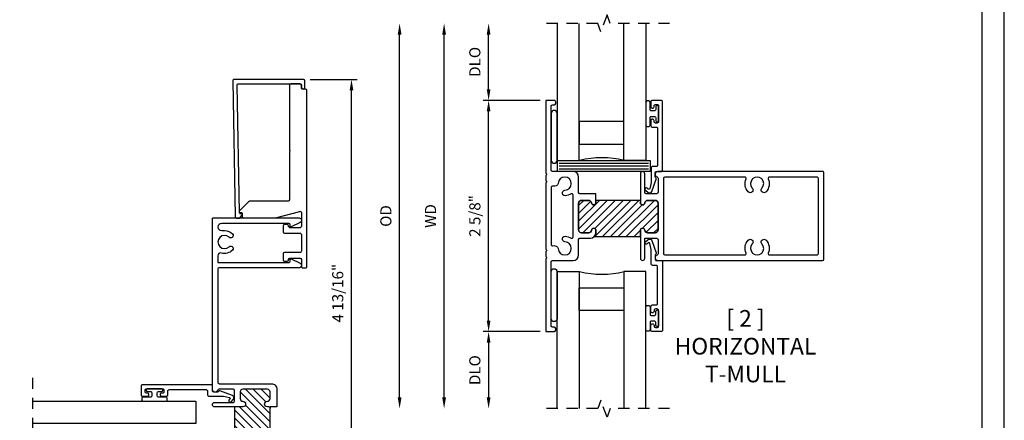
# Model space of a CAD drawing. Units: inches. Extents: x 0 to 42.9, y 0 to 17.
# Drawn here: x 10.9 to 22, y 6.8 to 11.3 of the extents above; entities that cross this region are included whole.
import ezdxf

# ---------------------------------------------------------------- set-up
doc = ezdxf.new("R2010")
doc.units = ezdxf.units.IN
doc.header["$MEASUREMENT"] = 0
doc.linetypes.add('HIDDEN2', pattern=[0.1875, 0.125, -0.0625])
doc.layers.get('DEFPOINTS').update_dxf_attribs({"color": 21})
doc.layers.add('DIME', color=7, linetype='Continuous')
doc.layers.add('TEXT', color=7, linetype='Continuous')
doc.styles.get("Standard").update_dxf_attribs({"font": 'arial.ttf'})
doc.dimstyles.get("Standard").update_dxf_attribs({"dimtxt": 0.125, "dimasz": 0.125, "dimexe": 0.0625, "dimexo": 0.0625, "dimgap": 0.09, "dimtad": 1, "dimdec": 5, "dimzin": 0, "dimdsep": 46, "dimlunit": 5, "dimtxsty": 'Standard', "dimcen": 0.09, "dimadec": 0, "dimazin": 0, "dimtfac": 1, "dimtdec": 5, "dimtofl": 0, "dimtmove": 0, "dimatfit": 3, "dimfxl": 1, "dimfrac": 2, "dimtolj": 1, "dimtzin": 0, "dimarcsym": 0})

# ---------------------------------------------------------------- blocks, each defined once
blk = doc.blocks.new('*D4')
at = {"layer": 'DEFPOINTS', "color": 0, "transparency": 16777216}
for p in [(16.20508463879379, 10.38498369048594), (16.84661856114461, 10.38498369048594), (16.84661856114461, 7.784983690487397)]:
    blk.add_point(p, dxfattribs=at)
at = {"layer": 'DIME', "color": 0, "lineweight": -2, "transparency": 16777216}
for p, q in [((16.78411856114461, 10.38498369048594), (16.14258463879379, 10.38498369048594)), ((16.20508463879379, 7.909983690487397), (16.20508463879379, 10.25998369048594)), ((16.78411856114461, 7.784983690487397), (16.14258463879379, 7.784983690487397))]:
    blk.add_line(p, q, dxfattribs=at)
at = {"layer": 'DIME', "color": 0, "transparency": 16777216}
for points in [[(16.18425130546045, 10.25998369048594), (16.22591797212712, 10.25998369048594), (16.20508463879379, 10.38498369048594)], [(16.18425130546046, 7.909983690487397), (16.22591797212712, 7.909983690487397), (16.20508463879379, 7.784983690487397)]]:
    blk.add_solid(points, dxfattribs=at)
at = {"layer": 'DIME', "color": 0, "transparency": 16777216, "insert": (16.05045298804344, 9.084983690486663), "char_height": 0.125, "attachment_point": 5, "rotation": 90}
blk.add_mtext('\\A1;2 5/8"', dxfattribs=at)
blk = doc.blocks.new('*D5')
at = {"layer": 'DEFPOINTS', "color": 0, "transparency": 16777216}
for p in [(15.7050846387938, 11.2501036145096), (17.1203440836931, 11.2501036145096), (16.76130251594143, 6.919863766656443)]:
    blk.add_point(p, dxfattribs=at)
at = {"layer": 'DIME', "color": 0, "lineweight": -2, "transparency": 16777216}
blk.add_line((15.7050846387938, 7.044863766656443), (15.7050846387938, 11.1251036145096), dxfattribs=at)
at = {"layer": 'DIME', "color": 0, "transparency": 16777216}
for points in [[(15.68425130546047, 11.1251036145096), (15.72591797212714, 11.1251036145096), (15.7050846387938, 11.2501036145096)], [(15.68425130546047, 7.044863766656443), (15.72591797212714, 7.044863766656443), (15.7050846387938, 6.919863766656443)]]:
    blk.add_solid(points, dxfattribs=at)
at = {"layer": 'DIME', "color": 0, "transparency": 16777216, "insert": (15.5525846387938, 9.084983690583014), "char_height": 0.125, "attachment_point": 5, "rotation": 90}
blk.add_mtext('\\A1;WD', dxfattribs=at)
blk = doc.blocks.new('*D6')
at = {"layer": 'DEFPOINTS', "color": 0, "transparency": 16777216}
for p in [(16.20508463879383, 11.2501036145096), (17.1203440836931, 11.2501036145096), (16.84661856114461, 10.38498369048594)]:
    blk.add_point(p, dxfattribs=at)
at = {"layer": 'DIME', "color": 0, "lineweight": -2, "transparency": 16777216}
for p, q in [((16.20508463879383, 10.50998369048594), (16.20508463879383, 11.1251036145096)), ((16.78411856114461, 10.38498369048594), (16.14258463879383, 10.38498369048594))]:
    blk.add_line(p, q, dxfattribs=at)
at = {"layer": 'DIME', "color": 0, "transparency": 16777216}
for points in [[(16.1842513054605, 11.1251036145096), (16.22591797212717, 11.1251036145096), (16.20508463879383, 11.2501036145096)], [(16.1842513054605, 10.50998369048594), (16.22591797212717, 10.50998369048594), (16.20508463879383, 10.38498369048594)]]:
    blk.add_solid(points, dxfattribs=at)
at = {"layer": 'DIME', "color": 0, "transparency": 16777216, "insert": (16.05041035502849, 10.81754365249776), "char_height": 0.125, "attachment_point": 5, "rotation": 90}
blk.add_mtext('\\A1;DLO', dxfattribs=at)
blk = doc.blocks.new('*D7')
at = {"layer": 'DEFPOINTS', "color": 0, "transparency": 16777216}
for p in [(15.20508463879384, 11.2501036145096), (17.1203440836931, 11.2501036145096), (16.76130251594143, 6.919863766656443)]:
    blk.add_point(p, dxfattribs=at)
at = {"layer": 'DIME', "color": 0, "lineweight": -2, "transparency": 16777216}
blk.add_line((15.20508463879384, 7.044863766656443), (15.20508463879384, 11.1251036145096), dxfattribs=at)
at = {"layer": 'DIME', "color": 0, "transparency": 16777216}
for points in [[(15.1842513054605, 11.1251036145096), (15.22591797212717, 11.1251036145096), (15.20508463879384, 11.2501036145096)], [(15.1842513054605, 7.044863766656443), (15.22591797212717, 7.044863766656443), (15.20508463879384, 6.919863766656443)]]:
    blk.add_solid(points, dxfattribs=at)
at = {"layer": 'DIME', "color": 0, "transparency": 16777216, "insert": (15.05041035502849, 9.084983690583014), "char_height": 0.125, "attachment_point": 5, "rotation": 90}
blk.add_mtext('\\A1;OD', dxfattribs=at)
blk = doc.blocks.new('*D8')
at = {"layer": 'DEFPOINTS', "color": 0, "transparency": 16777216}
for p in [(16.84661856114461, 7.784983690487397), (16.20508463879383, 6.919863766456468), (16.76130251594143, 6.919863766456468)]:
    blk.add_point(p, dxfattribs=at)
at = {"layer": 'DIME', "color": 0, "lineweight": -2, "transparency": 16777216}
for p, q in [((16.78411856114461, 7.784983690487397), (16.14258463879383, 7.784983690487397)), ((16.20508463879383, 7.659983690487397), (16.20508463879383, 7.044863766456468))]:
    blk.add_line(p, q, dxfattribs=at)
at = {"layer": 'DIME', "color": 0, "transparency": 16777216}
for points in [[(16.1842513054605, 7.659983690487397), (16.22591797212717, 7.659983690487397), (16.20508463879383, 7.784983690487397)], [(16.1842513054605, 7.044863766456468), (16.22591797212717, 7.044863766456468), (16.20508463879383, 6.919863766456468)]]:
    blk.add_solid(points, dxfattribs=at)
at = {"layer": 'DIME', "color": 0, "transparency": 16777216, "insert": (16.05041035502848, 7.352423728471926), "char_height": 0.125, "attachment_point": 5, "rotation": 90}
blk.add_mtext('\\A1;DLO', dxfattribs=at)
blk = doc.blocks.new('*D23')
at = {"layer": 'DEFPOINTS', "color": 0, "transparency": 16777216}
for p in [(14.13787466280351, 10.62070252725917), (14.66450300153392, 10.62070252725917), (14.41287424867328, 5.81372441988049)]:
    blk.add_point(p, dxfattribs=at)
at = {"layer": 'DIME', "color": 0, "lineweight": -2, "transparency": 16777216}
for p, q in [((14.20037466280351, 10.62070252725917), (14.72700300153392, 10.62070252725917)), ((14.66450300153392, 5.93872441988049), (14.66450300153392, 10.49570252725917)), ((14.47537424867328, 5.81372441988049), (14.72700300153392, 5.81372441988049))]:
    blk.add_line(p, q, dxfattribs=at)
at = {"layer": 'DIME', "color": 0, "transparency": 16777216}
for points in [[(14.64366966820058, 10.49570252725917), (14.68533633486725, 10.49570252725917), (14.66450300153392, 10.62070252725917)], [(14.64366966820058, 5.93872441988049), (14.68533633486725, 5.93872441988049), (14.66450300153392, 5.81372441988049)]]:
    blk.add_solid(points, dxfattribs=at)
at = {"layer": 'DIME', "color": 0, "transparency": 16777216, "insert": (14.50982871776857, 8.217213473569831), "char_height": 0.125, "attachment_point": 5, "rotation": 90}
blk.add_mtext('\\A1;4 13/16"', dxfattribs=at)

msp = doc.modelspace()

# ---------------------------------------------------------------- hatches: boundary and pattern name
h = msp.add_hatch()
h.set_pattern_fill('ANSI31', color=256, scale=0.5)
h.set_pattern_definition([(45, (-7.247259455191831, -0.5), (-0.04419417382415922, 0.04419417382415922), [])])
edge = h.paths.add_edge_path()
edge.add_arc((18.07761856114334, 9.228983690484297), 0.03089999999896165, 3.952533973213695e-10, 90.00000000138338)
edge.add_line((18.07761856114259, 9.259883690483262), (17.99129620477051, 9.259883690481189))
edge.add_arc((17.99129620477125, 9.228983690482226), 0.03089999999896342, 90.00000000138338, 173.84936016962)
edge.add_arc((17.93561856114439, 9.23498369048447), 0.02509999999984356, 186.1506398293295, 353.8493601696173, ccw=False)
edge.add_line((17.91066304587549, 9.232294404769595), (17.91065928697803, 9.259983690488557))
edge.add_line((17.91065928697803, 9.259983690488557), (17.41047465204816, 9.259983690488557))
edge.add_line((17.41047465204816, 9.259983690488557), (17.41047465204708, 9.232305119055496))
edge.add_arc((17.38561856114163, 9.234983690484485), 0.02500000000000208, 270, 353.849360171097, ccw=False)
edge.add_arc((17.38561856114177, 9.234983690484288), 0.02499999999980496, 186.1506398274943, 269.99999999969873, ccw=False)
edge.add_arc((17.32994091751228, 9.2289836904846), 0.03100000000133911, 6.15063982749294, 90.00000000185827)
edge.add_line((17.32994091751128, 9.259983690485939), (17.2476185611421, 9.259983690483262))
edge.add_arc((17.24761856114311, 9.22898369048374), 0.03099999999952097, 90.00000000186482, 179.9999999998161)
edge.add_line((17.21661856114358, 9.22898369048384), (17.21661856114262, 8.927983690482545))
edge.add_arc((17.24761856114397, 8.927983690482446), 0.03100000000134173, 179.9999999998161, 270.0000000018583)
edge.add_line((17.24761856114497, 8.896983690481107), (17.32994091751465, 8.896983690483784))
edge.add_arc((17.32994091751364, 8.92798369048359), 0.03099999999980518, 270.0000000018583, 353.8493601709791)
edge.add_arc((17.38561856114163, 8.921983690482563), 0.02500000000000035, 90, 173.849360170982, ccw=False)
edge.add_arc((17.38561856114236, 8.921983690481834), 0.02500000000072866, 4.405023901199456e-09, 90.0000000016692, ccw=False)
edge.add_line((17.41061856114309, 8.921983690483756), (17.41061856114501, 8.896983690486834))
edge.add_arc((17.34861856114597, 8.896983690482068), 0.06199999999903838, -45.00000000088909, 4.404284936754266e-09, ccw=False)
edge.add_line((17.39245918157818, 8.853143070048501), (17.91054062544597, 8.853143070048501))
edge.add_line((17.91054062544597, 8.853143070048501), (17.91051856243379, 8.92197564561118))
edge.add_arc((17.93561856114454, 8.921983690482563), 0.02509999999999981, 6.150639829042916, 180.0183640312681, ccw=False)
edge.add_arc((17.99129620477256, 8.927983690483616), 0.03089999999983196, 186.1506398290442, 270.0000000013702)
edge.add_line((17.9912962047733, 8.897083690483786), (18.07761856114615, 8.897083690485857))
edge.add_arc((18.07761856114541, 8.927983690484822), 0.0308999999989652, 270.0000000013702, 360.0000000003919)
edge.add_line((18.10851856114437, 8.927983690485034), (18.1085185611423, 9.22898369048451))
h = msp.add_hatch()
h.set_pattern_fill('ANSI31', color=256, scale=0.5, angle=90)
h.set_pattern_definition([(135, (23.23036482751598, -19.76850671627331), (-0.04419417382415922, -0.04419417382415922), [])])
edge = h.paths.add_edge_path()
edge.add_arc((13.41287559519807, 6.414723387783829), 0.06199968476687206, 89.99984443488148, 180.000155566174, ccw=False)
edge.add_line((13.41287576353487, 6.476723072550472), (13.44387569008659, 6.476723072550397))
edge.add_arc((13.44387552388211, 6.445722979793948), 0.03100009275689487, 0.00030718727737166773, 89.99969281334478, ccw=False)
edge.add_arc((13.44387552388215, 6.445723312203038), 0.03100009275685668, 270.00030718721337, 359.99969281369937, ccw=False)
edge.add_arc((13.44387585629133, 6.383723126690166), 0.03100009275690642, 90.00030718653046, 179.9996928130165)
edge.add_line((13.41287576353487, 6.383723292894816), (13.41287576353494, 6.346723314322196))
edge.add_arc((13.44387585629141, 6.346723480526827), 0.03100009275690997, 180.0003071869491, 269.9996928130165)
edge.add_line((13.44387569008676, 6.315723387770364), (13.71887518993144, 6.315723387770438))
edge.add_arc((13.71887502372704, 6.346723480526899), 0.03100009275690642, 270.0003071865304, 359.9996928130165)
edge.add_line((13.7498751164835, 6.346723314322249), (13.74987511648342, 6.383723292894869))
edge.add_arc((13.71887502372687, 6.383723126690735), 0.03100009275699524, 0.0003071860297695971, 89.99969281209721)
edge.add_arc((13.71887510576303, 6.445723061830011), 0.03099984238284184, 179.9998444353149, 270.0001555661905, ccw=False)
edge.add_arc((13.71887510576342, 6.44572323016736), 0.03099984238322642, 89.99984443527052, 180.0001555665614, ccw=False)
edge.add_line((13.71887518993161, 6.476723072550472), (13.73487513309586, 6.476723072551808))
edge.add_arc((13.73487488046127, 6.491723313239855), 0.01500024069017439, 270.0009649775693, 353.3794321175835)
edge.add_line((13.74977509117297, 6.489993879369964), (13.74977509117297, 6.924722214547531))
edge.add_arc((13.73487493674428, 6.924722018194157), 0.01490015442941641, 0.0007550404696670278, 89.99924496939722)
edge.add_line((13.73487513309509, 6.939622172622281), (13.71887518993161, 6.939622172621407))
edge.add_arc((13.71887518993106, 6.970722124484821), 0.03109995186341408, 90.00000000102102, 270.000000001021, ccw=False)
edge.add_arc((13.71887514732482, 7.032722020196375), 0.03089994384816925, 270.0000790009684, 359.9999209948963)
edge.add_line((13.74977509117297, 7.032721977588468), (13.74977509117184, 7.106721861401757))
edge.add_arc((13.71887514732359, 7.106721818795966), 0.03089994384828027, 7.900117919649638e-05, 89.9999209946904)
edge.add_line((13.71887518993161, 7.137621762644217), (13.44387569008786, 7.137621762643095))
edge.add_arc((13.44387573269354, 7.106721818794958), 0.0308999438481657, 90.00007900097499, 179.9999209949029)
edge.add_line((13.4129757888454, 7.106721861402862), (13.4129757888454, 7.032721977588468))
edge.add_arc((13.44387573269365, 7.032722020196484), 0.0308999438482785, 180.0000790053063, 269.9999209988175)
edge.add_arc((13.44387569008731, 6.970722124484821), 0.03109995186341408, -90.00000000101448, 89.99999999898552, ccw=False)
edge.add_line((13.44387569008676, 6.939622172621407), (13.3508759104312, 6.939651425294196))
edge.add_line((13.3508759104312, 6.939651425294196), (13.3508759104312, 6.414723387783829))

# ---------------------------------------------------------------- linework, layer by layer
for p, q in [((16.99612327875136, 9.678717038268047), (18.00361721613942, 9.678717038268047)), ((16.99612327875136, 9.647467038268047), (18.00361721613942, 9.647467038268047)), ((16.99612327875136, 9.616217038268047), (18.00361721613942, 9.616217038268047))]:
    msp.add_line(p, q)
for points in [[(0.25, 16.75), (0.25, 0.25), (21.75, 0.25), (21.75000000000001, 16.75)], [(17.22361858569978, 9.892467048268045), (17.72361859329979, 9.892467048268045), (17.72361859329979, 10.14746704206805), (17.22361858569978, 10.14746704206805)], [(18.01967579157051, 9.584967038268047), (16.97776924834168, 9.584967038268047), (16.97776924834168, 9.709967038268047), (18.01967579157051, 9.709967038268047)], [(17.22361858569978, 8.277500332698011), (17.72361859329979, 8.277500332698011), (17.72361859329979, 8.02250033889801), (17.22361858569978, 8.02250033889801)]]:
    msp.add_lwpolyline(points, close=True)
at = {"linetype": 'HIDDEN2'}
for points in [[(18.23742092459976, 11.25010361450959), (17.57158383202465, 11.25010361450959), (17.53658383202466, 11.3462653241905), (17.46658383202466, 11.15394190482868), (17.43158383202467, 11.25010361450959), (16.80887382751403, 11.25010361450959)], [(11.08070488876071, 7.266526562819651), (11.08070488876071, 6.600689470244548), (10.9845431790798, 6.565689470244552), (11.17686659844162, 6.495689470244558), (11.08070488876071, 6.460689470244562), (11.08070488876071, 5.790408154161314)], [(18.23742092459976, 6.919863766456468), (17.57158383202465, 6.919863766456468), (17.53658383202466, 6.823702056775554), (17.46658383202466, 7.016025476137377), (17.43158383202467, 6.919863766456468), (16.76130251594142, 6.919863766456464)]]:
    msp.add_lwpolyline(points, dxfattribs=at)
for points in [[(16.97361857029978, 11.25010361450959), (16.97361857029978, 9.709967038268047), (17.22361858569978, 9.709967038268047), (17.22361858569978, 11.25010361450959)], [(17.97361859489979, 11.25010361450959), (17.97361859489979, 9.709967038268047), (17.72361859329979, 9.709967038268047), (17.72361859329979, 11.25010361450959)], [(16.97361857029978, 6.919863756210685), (16.97361857029978, 8.46000034269801), (17.22361858569978, 8.46000034269801), (17.22361858569978, 6.919863756210685)], [(17.97361859489979, 6.919863756210685), (17.97361859489979, 8.46000034269801), (17.72361859329979, 8.46000034269801), (17.72361859329979, 6.919863756210685)], [(11.08070488876071, 7.002724233119684), (12.91337507691684, 7.002724233119684), (12.91337507691684, 6.752724231519684), (11.08070488876071, 6.752724231519684)]]:
    msp.add_lwpolyline(points)
for points in [[(13.42013139363616, 9.110085023543943, -0.4142184581957267), (13.40487188626847, 9.12482086461547), (13.37990009688592, 10.55545567426159, -0.4193332775473368), (13.39489773435151, 10.57071760158628), (14.09087556719705, 10.570717601426, -0.4141984500380099), (14.10087560538924, 10.56071741663614), (14.10087560544793, 10.53071744842246, 0.9999926667398021), (14.1408754652107, 10.53071744835694), (14.14087546505204, 10.6057173688048, 0.4142108454095187), (14.12587548114823, 10.62071735283915), (13.34401748163299, 10.62071735288127, 0.4193243174179672), (13.32901977084347, 10.60545571900351), (13.35575219649275, 9.073955938251514, 0.4142085113537888), (13.37101170364055, 9.059220097268051), (13.40100705182385, 9.059743690235107, 0.1988944665226855), (13.40802591030056, 9.06279548898422), (13.43749773888805, 9.093314503407383, 0.6681742496985513), (13.43012981853256, 9.110259554671684)], [(14.14787547717068, 8.501721520726717, 0.4142206230317901), (14.16287546124416, 8.516721504791404), (14.16287546124416, 10.49571768124365, 0.4142108454095187), (14.14787547714035, 10.51071766527799), (14.11587558952441, 10.51071766532011, -0.4142304007221747), (14.10087560542103, 10.52571764935491), (14.10087560544793, 10.55571761734953, 0.4142108454095187), (14.08587562134412, 10.57071760158388), (13.98087587963589, 10.570717601426, 0.4142108454095187), (13.96587589560154, 10.55571761752218), (13.96587589555942, 9.831932086880824, 0.1989109682967369), (13.97026923615498, 9.821325590235444), (13.9758757870106, 9.81571889257607), (13.97026923617087, 9.81011219493662, 0.1989109682971905), (13.96587589549589, 9.79950569817879), (13.96587589555942, 9.265720014771132, -0.4142108454095189), (13.95087591145561, 9.250720030736785), (13.51994778530612, 9.250720030694664, 0.1989122388595014), (13.50934121526062, 9.246326690099478), (13.40380585415245, 9.140791328794732, 0.6681788478384795), (13.41087692527484, 9.123720292789242), (13.42587690920566, 9.123720292766974, -0.4142213389658201), (13.43587687424888, 9.11372025449745), (13.43587687425668, 9.07872034053757, 0.4142059565567673), (13.45087685817082, 9.063720356513526), (13.80575479818082, 9.063720356461102, 0.06554503864113549), (13.80963708582872, 9.064231483038652), (14.08199340716082, 9.137209190597472, -0.4931378697107422), (14.10087560537985, 9.122720333022825), (14.10087560544793, 8.968720652976414, -0.4142206230323013), (14.08587562137446, 8.953720668911727), (13.97287590767507, 8.953720668899946, -0.4142206230323013), (13.95787592361038, 8.968720652973444), (13.95787592359859, 8.972720638956813, 0.4142010677198932), (13.94287593947626, 8.987720622972644), (13.91087590507913, 8.987720623033281, 0.4142010677198935), (13.8958759210633, 8.972720638910955), (13.89587592100266, 8.906720650380477, 0.4142010677198935), (13.910875905125, 8.891720666364646), (14.08587562137147, 8.891720666304009, -0.4142177592267035), (14.10087560543541, 8.876720829093399), (14.10087560544793, 8.688721194948497, -0.4142206230317901), (14.08587562137446, 8.673721210883825), (13.91087590507913, 8.67372121087203, 0.4142010677198935), (13.8958759210633, 8.658721226949693), (13.89587592100266, 8.592721385018931, 0.4142108454100302), (13.91087590510647, 8.577721400984585), (13.94287593952213, 8.57772140094245, 0.4142108454095189), (13.95787592355647, 8.592721385046273), (13.95787592359859, 8.596721370999331, -0.4142108454095187), (13.97287590770241, 8.611721355033678), (14.08587562137147, 8.6117213550758, -0.4142108454095187), (14.10087560540581, 8.59672137097199), (14.10087560544793, 8.516721504791404, 0.4142206230317899), (14.11587558952141, 8.501721520726717)], [(16.94361856114617, 10.33498369048245, 0.414213562373095), (16.95861856114559, 10.34998369048245), (16.95861856114617, 10.36998369047924, 0.414213562373095), (16.94361856114617, 10.38498369048594), (16.8466185611446, 10.38498369048594), (16.8466185611446, 9.571304198559488, 0.2679491924064099), (16.8516185611422, 9.562643944522105, -0.5773502691281399), (16.8516185611454, 9.545323436442967, 0.26794919240641), (16.846618561143, 9.536663182408489), (16.8466185611446, 9.489304198557335, 0.2679491924064099), (16.8516185611422, 9.48064394451995, -0.5773502691281399), (16.8516185611454, 9.46332343644809, 0.26794919240641), (16.846618561143, 9.454663182406335), (16.8466185611446, 8.715304198559721, 0.2679491924064099), (16.8516185611422, 8.706643944522337, -0.5773502691281399), (16.8516185611454, 8.6893234364432, 0.26794919240641), (16.846618561143, 8.680663182408722), (16.8466185611446, 8.633304198557568, 0.2679491924064099), (16.8516185611422, 8.624643944520184, -0.5773502691281399), (16.8516185611454, 8.607323436448322, 0.26794919240641), (16.846618561143, 8.598663182406568), (16.8466185611446, 7.784983690487394), (16.94361856114617, 7.784983690487394, 0.414213562373095), (16.95861856114617, 7.799983690486812), (16.95861856114559, 7.81998369048361, 0.414213562373095), (16.94361856114617, 7.834983690483611), (16.9236185611421, 7.834983690483028, -0.414213562373095), (16.9086185611421, 7.849983690482446), (16.90861856114268, 8.56998369048361, -0.414213562373095), (16.9236185611421, 8.584983690483611), (17.15461856114187, 8.584983690483028, 0.414213562373095), (17.21661856114187, 8.646983690481107), (17.21661856114358, 8.81998369048361, -0.414213562373095), (17.231618561143, 8.834983690483611), (17.34861856114501, 8.834983690483028, 0.414213562373095), (17.41061856114501, 8.896983690481107), (17.41061856114309, 8.921983690482563, 0.414213562373095), (17.38561856114163, 8.946983690482563, 0.3831100821398185), (17.36076247023618, 8.92466226191146, -0.3831100821356147), (17.32994091751377, 8.896983690483784), (17.24761856114262, 8.896983690481107, -0.414213562373095), (17.21661856114262, 8.927983690483785), (17.21661856114358, 9.228983690483261, -0.414213562373095), (17.24761856114262, 9.259983690483262), (17.32994091751377, 9.259983690485939, -0.3831100821356147), (17.36076247023649, 9.232305119055546, 0.3831100821398187), (17.38561856114163, 9.209983690484483, 0.3831100821387816), (17.41047465204708, 9.232305119055496), (17.41047465205109, 9.334983690483028), (17.231618561143, 9.334983690483028, -0.414213562373095), (17.216618561143, 9.349983690482446), (17.21661856114358, 9.52298369048495, 0.414213562373095), (17.15461856114187, 9.58498369048495), (16.9236185611421, 9.584983690483028, -0.414213562373095), (16.9086185611421, 9.599983690482446), (16.90861856114268, 10.31998369048361, -0.414213562373095), (16.9236185611421, 10.33498369048361)], [(18.14861845205607, 9.584983690483027, 0.4141993392805005), (18.15861841653625, 9.594983728295675), (18.15861841653625, 10.36998378042937, 0.4142143022987119), (18.14361843315204, 10.38498369048434), (18.0436186416928, 10.3849836904834, 0.414214302296581), (18.028618658307, 10.36998378043186), (18.02861865830803, 10.31248389300764, 0.4142108453868209), (18.04361864169208, 10.29748390962177), (18.04861866060039, 10.29748390961923, 0.4142143023093673), (18.06361857065173, 10.31248389300333), (18.06361857065079, 10.32498383027142, -0.4142108453846899), (18.07861855403473, 10.33998381365729), (18.09861855632792, 10.33998381365983, -0.4142143023114984), (18.11361846637925, 10.32498383027573), (18.11361846637831, 10.14498417631568, -0.4142177592552814), (18.09861855632755, 10.12998426626293), (18.07861855403555, 10.12998426626165, -0.4142143022987119), (18.06361857065339, 10.14498417631318), (18.06361857065079, 10.15748418691384, 0.4142143023114984), (18.04861866059849, 10.172484170296), (18.0436186416928, 10.17248417029497, 0.4142108453846899), (18.02861865830693, 10.1574841869139), (18.02861865830803, 10.09998429949211, 0.4142108453868209), (18.04361864169208, 10.08498431610624), (18.08861851851637, 10.0849843161037, -0.4142157342145495), (18.10361850189859, 10.0699843327196), (18.10361850190477, 9.65498366183475, -0.4142206230431954), (18.08861851851973, 9.639983678453204), (18.04661859437422, 9.63998367845362, 0.4142094134865887), (18.03161868431906, 9.624983695065277), (18.03161868432019, 9.463693027565215, -0.05678771362854071), (18.03123420286548, 9.460318713287725), (18.01559204817843, 9.392564911495912, -0.5600201875096378), (17.99942043400788, 9.387154011494383), (17.98613070744343, 9.398305513698334, 0.5205593776854129), (17.96239346913146, 9.391945106565052, 0.3152852223807798), (17.96684708877739, 9.375324185147255), (17.99829756922648, 9.34893407612127, 0.5205680306561425), (18.03785948641032, 9.35953470579681), (18.08928144286713, 9.50081517780801, 0.3739101250347742), (18.08457812660692, 9.513065491794508, -0.2773550631093265), (18.07661856114039, 9.526310485631681), (18.07661856114376, 9.569983707099356, -0.4142157342124185), (18.09161854452786, 9.584983690481584)], [(18.01861846732417, 10.18898400598884, -0.41421419109158), (18.03361846236859, 10.20398400557981), (18.0676184645686, 10.20398400557981, -0.4142141910915801), (18.08261845961302, 10.18898400598884), (18.08261845956859, 10.15648400137981, 0.414213184941443), (18.09761845470385, 10.14148400626294), (18.0986184531686, 10.14148400637981, 0.4142147651252009), (18.11361846638896, 10.1564840014116), (18.11361846636861, 10.31348400517981, 0.4142145490674015), (18.09861845302784, 10.32848400482426), (18.0976184545686, 10.32848400477981, 0.4142129688828623), (18.08261845962757, 10.31348400528546), (18.08261845956859, 10.28098400517981, -0.4142143168604614), (18.06761846442687, 10.26598400506942), (18.03361846236859, 10.26598400497981, -0.4142143168604616), (18.01861846725822, 10.28098400527773), (18.01861846716859, 10.36348400097981, 0.4142133639297262), (18.00361847223334, 10.37848400509667), (17.9886184587686, 10.37848400517981, 0.4142133639297262), (17.97361846365173, 10.36348400087799), (17.9736184637686, 10.10648400577981, 0.4142137960455076), (17.98861845875216, 10.09148401071125), (18.0036184721686, 10.09148401057981, 0.4142137960455075), (18.01861846723715, 10.10648400576336)], [(16.97361857029978, 9.709967038268047), (16.97361857025696, 10.23996568318993, 0.9999999999999999), (16.90861856114262, 10.23996568318993), (16.90861856109979, 9.709967038268047, 0.999999858975661)], [(17.0657724509524, 9.313081382116485, -0.5049819982307004), (17.03465396663204, 9.352082504568576, -0.3289195501017665), (17.06342288354197, 9.375036846225246, 2.290444994326903), (16.98667171688571, 9.451788012876392, -0.3289195500846392), (16.96371737522848, 9.423019095972819), (16.94999654938313, 9.419342611767611, -0.1907052070214995), (16.92732988460691, 9.42196279658802), (16.9236185611421, 9.421962796588602, 0.414213562373095), (16.90861856114268, 9.406962796588601), (16.9086185611421, 8.763004584377455, 0.414213562373095), (16.9236185611421, 8.748004584378037), (16.92732988460697, 8.748004584379697, -0.1907052070214995), (16.94999654938645, 8.75062476920121), (16.9637173752288, 8.74694828499775, -0.3289195500846396), (16.98667171688536, 8.718179368084208, 2.290444994326904), (17.06342288354195, 8.794930534740393, -0.3289195501017666), (17.03465396663204, 8.81788487639748, -0.5049819982307002), (17.06577245095603, 8.856885998849853, -0.1288742947212847), (17.13177087902409, 8.836886009962678, 0.5863782075825068), (17.15461856114187, 8.849669354023177), (17.15461856114187, 9.32029802694288, 0.5863782075825067), (17.13177087902409, 9.333081371003379, -0.1288742947212845)], [(19.34780737428669, 9.502122763333091, -0.2953974286474753), (19.3223603554055, 9.356530597091952, -0.5049819982530266), (19.27277830596128, 9.36210446396888, -0.3289195500820523), (19.27688983154895, 9.39867833084626, 2.290444994269675), (19.16834729073739, 9.398678330844897, -0.3289195500820523), (19.17245881632833, 9.36210446396888, -0.5049819982530266), (19.12287676688084, 9.356530597092535, -0.2953974286474752), (19.09742974799883, 9.502122763333375, 0.5373184540488908), (19.08362215831355, 9.52298369048495), (18.18561856114454, 9.522983690485532, 0.414213562373095), (18.17061856114513, 9.507983690485531), (18.17061856114454, 8.661983690480525, 0.414213562373095), (18.18561856114454, 8.646983690481107), (19.08362215831355, 8.646983690480525, 0.5373184540488906), (19.09742974799565, 8.667844617632966, -0.2953974286474753), (19.12287676688412, 8.813436783874105, -0.504981998253026), (19.17245881632833, 8.807862916997177, -0.3289195500820525), (19.16834729073338, 8.771289050119798, 2.290444994269678), (19.27688983155222, 8.771289050121162, -0.3289195500820524), (19.27277830596128, 8.807862916997177, -0.5049819982530261), (19.3223603554015, 8.813436783873522, -0.2953974286474751), (19.34780737429078, 8.667844617632682, 0.5373184540488903), (19.36161496397606, 8.646983690481107), (19.89561856114367, 8.646983690480525, 0.414213562373095), (19.91061856114309, 8.661983690480525), (19.91061856114309, 9.507983690485531, 0.414213562373095), (19.89561856114367, 9.522983690485532), (19.36161496397606, 9.52298369048495, 0.5373184540488902)], [(18.1085185611423, 9.22898369048451, 0.4142135623781132), (18.07761856114259, 9.259883690483262), (17.99129620477051, 9.259883690481189, 0.3831100821244753), (17.96057407641323, 9.232294404769137, -0.8980265101036918), (17.91066304587549, 9.232294404769595), (17.91065928697803, 9.259983690488557), (17.41047465204816, 9.259983690488557), (17.41047465204708, 9.232305119055496, -0.3831100821387812), (17.38561856114163, 9.209983690484483, -0.383110082144269), (17.36076247023645, 9.232305119055932, 0.3831100821551313), (17.32994091751128, 9.259983690485939), (17.2476185611421, 9.259983690483262, 0.4142135623626376), (17.21661856114358, 9.22898369048384), (17.21661856114262, 8.927983690482545, 0.4142135623835531), (17.24761856114497, 8.896983690481107), (17.32994091751465, 8.896983690483784, 0.3831100821288554), (17.36076247023619, 8.924662261911601, -0.3831100821381695), (17.38561856114163, 8.946983690482563, -0.4142135623590995), (17.41061856114309, 8.921983690483756), (17.41061856114501, 8.896983690486834, -0.1989123674036687), (17.39245918157818, 8.853143070048501), (17.91054062544597, 8.853143070048501), (17.91051856243379, 8.92197564561118, -0.9478682511014116), (17.96057407641361, 8.924672976197328, 0.3831100821449358), (17.9912962047733, 8.897083690483786), (18.07761856114615, 8.897083690485857, 0.4142135623680829), (18.10851856114437, 8.927983690485034)], [(13.17787626827474, 7.199721641058519), (13.76287503364074, 7.199721641057268, -0.4142139700751372), (13.82487488674222, 7.137721787954748), (13.82487488674222, 6.939722197932811), (13.74977509117297, 6.939722197932811), (13.7497750911724, 6.924722214547531, 0.4142058429847882), (13.73487513309509, 6.939622172622281), (13.71887518993161, 6.939622172621407, -0.9999999999999999), (13.7188751899305, 7.001822076348235, 0.4142127546540285), (13.74977509117297, 7.032721977588468), (13.74977509117184, 7.106721861401757, 0.4142127546518974), (13.71887518993161, 7.137621762644217), (13.44387569008786, 7.137621762643095, 0.4142127546540285), (13.4129757888454, 7.106721861402862), (13.4129757888454, 7.032721977588468, 0.4142127546518974), (13.44387569008786, 7.001822076348235, -0.9999999999999999), (13.44387569008676, 6.939622172621407), (13.12587630631741, 6.939722197932811, -0.4142183320004662), (13.10087643178669, 6.964722072468975, -0.4142141836732275), (13.12587630632147, 6.989722093664271), (13.33587592704997, 6.989722093663973, 0.4142094134887197), (13.35087591043534, 7.004722003715498), (13.3508759104311, 7.122721804569979, 0.4142059565482883), (13.3358759270493, 7.137721787954307), (13.17569404451341, 7.137721787954748, 0.326275075543227), (13.16140567815509, 7.127287036032664, -0.8562038446509291), (13.10087643178831, 7.136721754841245), (13.10087643178984, 9.055717908390166, -0.4142127094016656), (13.10887640336864, 9.063717953306936), (14.07587447183458, 9.063717953302644, -0.4142133245415416), (14.10087434636944, 9.038718005437692), (14.10087443945803, 9.034383770848168, -0.2874288085578967), (14.08677664409113, 9.011886289068238), (13.98449123027375, 8.962318687479952, -0.5534931241645255), (13.9758746803787, 8.967718147638477), (13.97587468037954, 8.986718043483366, 0.4142108453996073), (13.96087469699119, 9.001718026868373), (13.20537618892693, 9.001718026868135, 0.3970795300950916), (13.16294991055634, 8.961718095618972, 0.397078957613955), (13.20537618893172, 8.921718237699329), (13.23687609536999, 8.921718237701812, -0.1956479904352608), (13.32693935482276, 8.885074067636326, -0.4970545148993511), (13.32148973534611, 8.84157017054259, -0.335954850078392), (13.28854034187701, 8.845697607939654, 2.371954124176954), (13.28854018655868, 8.739738883981433, -0.3359548500783925), (13.32148973534319, 8.743866744632827, -0.4970546155320028), (13.32693935482165, 8.700362884200045, -0.2673411810505645), (13.20220735186841, 8.66846463649174, 0.4963509440487301), (13.16287628488914, 8.638605174480626), (13.16287628489361, 8.563718922682115), (13.96087469699113, 8.563718922678477, 0.4142084009729009), (13.97587468037553, 8.578718906067502), (13.97587468037954, 8.597718838575334, -0.5534972393724114), (13.98449123027576, 8.603118262071108), (14.08677664408741, 8.553550697148554, -0.2874292055245067), (14.10087434637051, 8.53105317870387), (14.10087447014074, 8.526719027306486, -0.4142162578502434), (14.07587447183367, 8.501719051241382), (13.17787626827474, 8.50171905124657, 0.4142169564054754), (13.16287628488742, 8.486719067860546), (13.16287628489361, 7.214721624443287, 0.4142157342124185)], [(18.14861845205607, 8.58498369048303, -0.4141993392805005), (18.15861841653625, 8.574983652670381), (18.15861841653625, 7.79998360053669, -0.4142143022987119), (18.14361843315204, 7.784983690481718), (18.0436186416928, 7.78498369048266, -0.414214302296581), (18.028618658307, 7.799983600534192), (18.02861865830803, 7.857483487958417, -0.4142108453868209), (18.04361864169208, 7.872483471344287), (18.04861866060039, 7.872483471346824, -0.4142143023093673), (18.06361857065173, 7.857483487962723), (18.06361857065079, 7.844983550694634, 0.4142108453846899), (18.07861855403473, 7.829983567308764), (18.09861855632792, 7.829983567306227, 0.4142143023114984), (18.11361846637925, 7.844983550690328), (18.11361846637831, 8.02498320465038, 0.4142177592552814), (18.09861855632755, 8.039983114703125), (18.07861855403555, 8.03998311470441, 0.4142143022987119), (18.06361857065339, 8.024983204652878), (18.06361857065079, 8.012483194052221, -0.4142143023114984), (18.04861866059849, 7.997483210670053), (18.0436186416928, 7.99748321067109, -0.4142108453846899), (18.02861865830693, 8.012483194052157), (18.02861865830803, 8.069983081473948, -0.4142108453868209), (18.04361864169208, 8.084983064859818), (18.08861851851637, 8.084983064862355, 0.4142157342145495), (18.10361850189859, 8.099983048246456), (18.10361850190477, 8.514983719131306, 0.4142206230431954), (18.08861851851973, 8.529983702512853), (18.04661859437422, 8.529983702512437, -0.4142094134865887), (18.03161868431906, 8.54498368590078), (18.03161868432019, 8.706274353400842, 0.05678771362854071), (18.03123420286548, 8.709648667678332), (18.01559204817843, 8.777402469470145, 0.5600201875096378), (17.99942043400788, 8.782813369471674), (17.98613070744343, 8.771661867267722, -0.5205593776854129), (17.96239346913146, 8.778022274401005, -0.3152852223807798), (17.96684708877739, 8.794643195818802), (17.99829756922648, 8.821033304844788, -0.5205680306561425), (18.03785948641032, 8.810432675169247), (18.08928144286713, 8.669152203158047, -0.3739101250347742), (18.08457812660692, 8.656901889171548, 0.2773550631093265), (18.07661856114039, 8.643656895334376), (18.07661856114376, 8.599983673866701, 0.4142157342124185), (18.09161854452786, 8.584983690484473)], [(16.97361857029978, 8.46000034269801), (16.97361857025696, 7.930001697776124, -0.9999999999999999), (16.90861856114262, 7.930001697776124), (16.90861856109979, 8.46000034269801, -0.999999858975661)], [(18.01861846732417, 7.980983374977216, 0.41421419109158), (18.03361846236859, 7.965983375386246), (18.0676184645686, 7.965983375386246, 0.4142141910915801), (18.08261845961302, 7.980983374977216), (18.08261845956859, 8.01348337958625, -0.414213184941443), (18.09761845470385, 8.028483374703116), (18.0986184531686, 8.028483374586246, -0.4142147651252009), (18.11361846638896, 8.01348337955446), (18.11361846636861, 7.856483375786249, -0.4142145490674015), (18.09861845302784, 7.841483376141797), (18.0976184545686, 7.841483376186249, -0.4142129688828623), (18.08261845962757, 7.856483375680599), (18.08261845956859, 7.888983375786248, 0.4142143168604614), (18.06761846442687, 7.903983375896635), (18.03361846236859, 7.903983375986249, 0.4142143168604616), (18.01861846725822, 7.888983375688332), (18.01861846716859, 7.806483379986249, -0.4142133639297262), (18.00361847223334, 7.791483375869385), (17.9886184587686, 7.791483375786248, -0.4142133639297262), (17.97361846365173, 7.80648338008807), (17.9736184637686, 8.063483375186246, -0.4142137960455076), (17.98861845875216, 8.078483370254803), (18.0036184721686, 8.078483370386246, -0.4142137960455075), (18.01861846723715, 8.063483375202695)], [(13.10087643178903, 7.178091599624429, 0.4141993392805005), (13.09087639397638, 7.188091564104608), (12.31587634184269, 7.188091564104608, 0.4142143022987119), (12.30087643178772, 7.173091580720397), (12.30087643178866, 7.073091789261154, 0.414214302296581), (12.31587634184019, 7.058091805875351), (12.37337622926441, 7.058091805876385, 0.4142108453868209), (12.38837621265028, 7.073091789260436), (12.38837621265282, 7.078091808168748, 0.4142143023093673), (12.37337622926872, 7.093091718220082), (12.36087629200063, 7.09309171821914, -0.4142108453846899), (12.34587630861476, 7.108091701603081), (12.34587630861222, 7.128091703896272, -0.4142143023114984), (12.36087629199633, 7.143091613947606), (12.54087594595638, 7.143091613946664, -0.4142177592552814), (12.55587585600912, 7.128091703895903), (12.55587585601041, 7.108091701603909, -0.4142143022987119), (12.54087594595888, 7.093091718221745), (12.52837593535822, 7.09309171821914, 0.4142143023114984), (12.51337595197605, 7.078091808166844), (12.51337595197709, 7.073091789261154, 0.4142108453846899), (12.52837593535816, 7.058091805875284), (12.58587582277995, 7.058091805876385, 0.4142108453868209), (12.60087580616582, 7.073091789260436), (12.60087580616835, 7.118091666084721, -0.4142157342145495), (12.61587578955245, 7.13309164946695), (13.03087646043731, 7.133091649473128, -0.4142206230431954), (13.04587644381885, 7.118091666088082), (13.04587644381844, 7.076091741942575, 0.4142094134865887), (13.06087642720678, 7.061091831887419), (13.22216709470684, 7.061091831888545, -0.05678771362854071), (13.22554140898433, 7.060707350433832), (13.29329521077614, 7.045065195746785, -0.5600201875096378), (13.29870611077767, 7.028893581576236), (13.28755460857372, 7.015603855011788, 0.5205593776854129), (13.293915015707, 6.991866616699818, 0.3152852223807798), (13.3105359371248, 6.996320236345747), (13.33692604615079, 7.027770716794832, 0.5205680306561425), (13.32632541647525, 7.067332633978678), (13.18504494446405, 7.118754590435485, 0.3739101250347742), (13.17279463047755, 7.114051274175273, -0.2773550631093265), (13.15954963664037, 7.106091708708748), (13.1158764151727, 7.106091708712112, -0.4142157342124185), (13.10087643179047, 7.121091692096213)], [(12.49687611628321, 7.048091614892529, -0.41421419109158), (12.48187611669224, 7.063091609936949), (12.48187611669224, 7.097091612136952, -0.4142141910915801), (12.49687611628321, 7.112091607181371), (12.52937612089225, 7.112091607136948, 0.414213184941443), (12.54437611600911, 7.127091602272204), (12.54437611589224, 7.128091600736953, 0.4142147651252009), (12.52937612086046, 7.143091613957312), (12.37237611709225, 7.143091613936962, 0.4142145490674015), (12.35737611744779, 7.128091600596195), (12.35737611749225, 7.127091602136959, 0.4142129688828623), (12.3723761169866, 7.112091607195923), (12.40487611709225, 7.112091607136948, -0.4142143168604614), (12.41987611720263, 7.097091611995227), (12.41987611729225, 7.063091609936949, -0.4142143168604616), (12.40487611699433, 7.048091614826577), (12.32237612129225, 7.048091614736949, 0.4142133639297262), (12.30737611717538, 7.033091619801697), (12.30737611709224, 7.018091606336954, 0.4142133639297262), (12.32237612139407, 7.003091611220087), (12.57937611649225, 7.003091611336957, 0.4142137960455076), (12.5943761115608, 7.018091606320512), (12.59437611169225, 7.033091619736952, 0.4142137960455075), (12.57937611650869, 7.048091614805502)]]:
    msp.add_lwpolyline(points, format="xyb", close=True)
for points in [[(17.91066304587549, 9.232294404769595, 0.898026510112072), (17.96057407641328, 9.2322944047696, -0.3831100821377446), (17.9912962047724, 9.259883690481189), (18.07761856114437, 9.259883690483262, -0.414213562373095), (18.1085185611423, 9.228983690483261), (18.10851856114437, 8.927983690483785, -0.414213562373095), (18.07761856114437, 8.897083690485857), (17.9912962047724, 8.897083690483786, -0.383110082137745), (17.96057407641359, 8.924672976197451, 0.9477161429274366), (17.91051856114455, 8.921983690482563), (17.91061856114455, 8.609983690484484, 0.414213562373095), (17.93561856114454, 8.584983690484483, 0.414213562373095), (17.960618561146, 8.609983690484484), (17.960618561146, 8.834983690483028), (18.09361856114399, 8.834983690483611, -0.414213562373095), (18.10861856114341, 8.81998369048361), (18.10861856114399, 8.65980149508087, -0.3262761020391289), (18.09818377853404, 8.645513080542356, 0.8562038971478095), (18.10761856114321, 8.584983690483028), (19.95761856114175, 8.584983690482446, 0.414213562373095), (19.97261856114117, 8.599983690482446), (19.97261856114175, 9.56998369048361, 0.414213562373095), (19.95761856114175, 9.584983690483028), (18.10761856114321, 9.584983690483028, 0.8562038971478095), (18.09818377853404, 9.5244543004237, -0.3262761020391289), (18.10861856114399, 9.510165885885186), (18.10861856114341, 9.349983690482446, -0.414213562373095), (18.09361856114399, 9.334983690482446), (17.97561856114542, 9.334983690483028, -0.414213562373095), (17.96061856114542, 9.349983690482446), (17.960618561146, 9.559983690481573, 0.414213562373095), (17.93561856114454, 9.584983690481572, 0.414213562373095), (17.91061856114455, 9.559983690481573), (17.91066304587549, 9.232294404769595), (17.91066188937973, 9.232305119055496)], [(13.74977509117297, 6.489993879369964), (13.74977509117297, 6.924722214547531), (13.7497750911724, 6.924722214547531, 0.4142058429847882), (13.73487513309509, 6.939622172622281), (13.71887518993161, 6.939622172621407, -0.9999999999999999), (13.7188751899305, 7.001822076348235, 0.4142127546540285), (13.74977509117297, 7.032721977588468), (13.74977509117184, 7.106721861401757, 0.4142127546518974), (13.71887518993161, 7.137621762644217), (13.44387569008786, 7.137621762643095, 0.4142127546540285), (13.4129757888454, 7.106721861402862), (13.4129757888454, 7.032721977588468, 0.4142127546518974), (13.44387569008786, 7.001822076348235, -0.9999999999999999), (13.44387569008676, 6.939622172621407), (13.3508759104312, 6.939651425294196), (13.3508759104312, 6.414723387783829)]]:
    msp.add_lwpolyline(points, format="xyb")
msp.add_arc((17.47776926754169, 8.684856838996735), 1.055154454357312, 76.29445672077681, 103.7055432792237)
at = {"color": 8}
msp.add_arc((17.47776926754169, 9.485110541969322), 1.055154454357312, 256.2944567207764, 283.7055432792232, dxfattribs=at)
at = {"layer": 'DEFPOINTS', "color": 18, "true_color": 0x000000}
msp.add_lwpolyline([(0, 17), (0, 0), (22, 0), (22.00000000000001, 17)], close=True, dxfattribs=at)

# ---------------------------------------------------------------- texts
at = {"layer": 'TEXT', "insert": (19.09158283550602, 8.027572512712352), "char_height": 0.1875, "width": 2.608186673609786, "attachment_point": 2}
msp.add_mtext('[ 2 ]\\PHORIZONTAL\\PT-MULL', dxfattribs=at)

# ---------------------------------------------------------------- dimensions: what is measured, and where the dimension line sits
at = {"layer": 'DIME'}
for base, p1, p2, angle, text, override, picture, middle in [((15.20508463879384, 11.2501036145096), (16.76130251594142, 6.919863766656439), (17.12034408369309, 11.25010361450959), 90, 'OD', {"dimpost": '"', "dimse1": 1, "dimse2": 1}, '*D7', (15.05041035502849, 9.084983690583014)), ((15.7050846387938, 11.2501036145096), (16.76130251594142, 6.919863766656439), (17.12034408369309, 11.25010361450959), 90, 'WD', {"dimpost": '"', "dimse1": 1, "dimse2": 1}, '*D5', (15.5525846387938, 9.084983690583014)), ((16.20508463879383, 11.2501036145096), (16.8466185611446, 10.38498369048594), (17.12034408369309, 11.25010361450959), 90, 'DLO', {"dimpost": '"', "dimse2": 1}, '*D6', (16.05041035502849, 10.81754365249776)), ((16.20508463879383, 6.919863766456468), (16.8466185611446, 7.784983690487394), (16.76130251594142, 6.919863766456464), 270, 'DLO', {"dimpost": '"', "dimse2": 1}, '*D8', (16.05041035502848, 7.352423728471926))]:
    dim = msp.add_linear_dim(base=base, p1=p1, p2=p2, angle=angle, text=text, dimstyle='Standard', override=override, dxfattribs=at)
    dim.commit()
    dim.dimension.update_dxf_attribs({"geometry": picture, "text_midpoint": middle})
dim = msp.add_linear_dim(base=(14.66450300153392, 10.62070252725917), p1=(14.41287424867327, 5.813724419880488), p2=(14.1378746628035, 10.62070252725917), angle=90, dimstyle='Standard', override={"dimdec": 4, "dimpost": '"'}, dxfattribs=at)
dim.commit()
dim.dimension.update_dxf_attribs({"geometry": '*D23', "text_midpoint": (14.66450300153392, 8.217213473569831), "dimtype": 160})
dim = msp.add_linear_dim(base=(16.20508463879379, 10.38498369048594), p1=(16.8466185611446, 7.784983690487394), p2=(16.8466185611446, 10.38498369048594), angle=90, dimstyle='Standard', override={"dimdec": 4, "dimpost": '"'}, dxfattribs=at)
dim.commit()
dim.dimension.update_dxf_attribs({"geometry": '*D4', "text_midpoint": (16.05045298804344, 9.084983690486663)})

doc.saveas('drawing.dxf')
